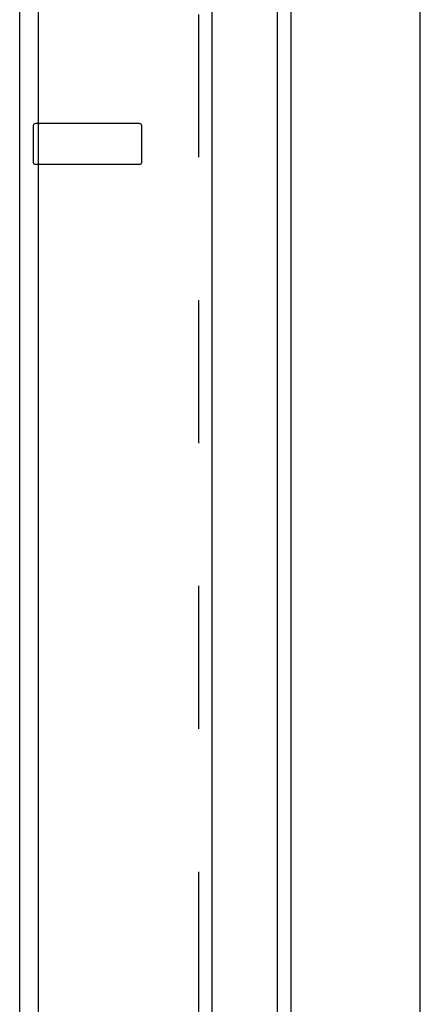
# Model space of a CAD drawing. Units: inches. Extents: x -531 to -92, y -39 to 148.
# Drawn here: x -342 to -339, y 29 to 38 of the extents above; entities that cross this region are included whole.
import ezdxf

# ---------------------------------------------------------------- set-up
doc = ezdxf.new("R2010")
doc.units = ezdxf.units.IN
doc.header["$LTSCALE"] = 13.169014
doc.header["$MEASUREMENT"] = 0
doc.linetypes.add('HIDDEN', pattern=[0.2, 0.1, -0.1])
doc.layers.get('0').update_dxf_attribs({"linetype": 'CONTINUOUS'})
doc.layers.add('DEFAULT_2', color=8, linetype='HIDDEN')

msp = doc.modelspace()

# ---------------------------------------------------------------- linework, layer by layer
at = {"color": 3, "linetype": 'Continuous'}
for p, q in [((-338.5422, -0.6556), (-338.5422, 89.1364)), ((-339.8574, -0.6836), (-339.8574, 86.5664)), ((-342.2324, 7.3839), (-342.2324, 86.4364)), ((-340.4614, 83.2222), (-340.4614, 9.2847)), ((-342.1074, 37.4209), (-342.1074, 37.0859)), ((-341.1274, 37.4409), (-342.0874, 37.4409)), ((-341.1074, 37.0859), (-341.1074, 37.4209)), ((-342.0874, 37.0659), (-341.1274, 37.0659))]:
    msp.add_line(p, q, dxfattribs=at)
at = {"color": 7, "linetype": 'Continuous'}
msp.add_line((-339.7324, -0.6836), (-339.7324, 86.5664), dxfattribs=at)
msp.add_line((-342.0597, 17.2723), (-342.0597, 43.1143))
at = {"color": 3, "linetype": 'Continuous'}
for centre, start, end in [((-342.0874, 37.4209), 90, 180), ((-341.1274, 37.4209), 0, 90), ((-342.0874, 37.0859), 180, 270), ((-341.1274, 37.0859), 270, 0)]:
    msp.add_arc(centre, 0.02, start, end, dxfattribs=at)
at = {"layer": 'DEFAULT_2', "color": 8, "linetype": 'HIDDEN'}
msp.add_line((-340.5864, 83.2222), (-340.5864, 9.2847), dxfattribs=at)

doc.saveas('drawing.dxf')
